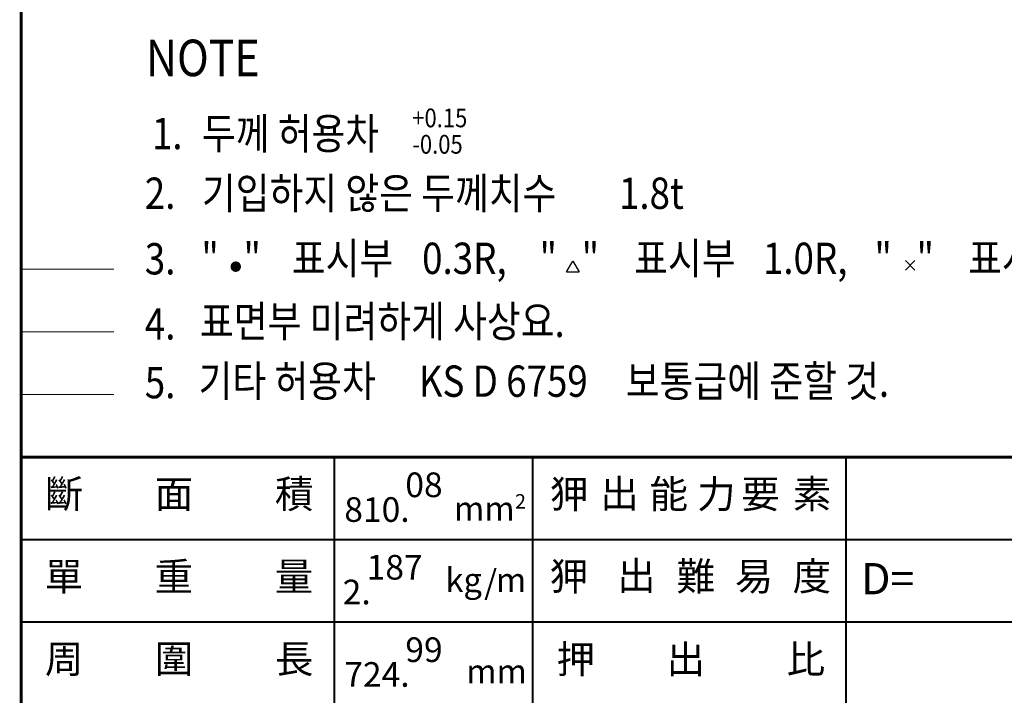
# Model space of a CAD drawing. Extents: x -5 to 228, y -5 to 285.
# Drawn here: x 30 to 124, y 60 to 125 of the extents above; entities that cross this region are included whole.
import ezdxf

# ---------------------------------------------------------------- set-up
doc = ezdxf.new("R2010")
doc.units = 0
doc.header["$LTSCALE"] = 3.5
doc.header["$MEASUREMENT"] = 0
doc.layers.get('0').update_dxf_attribs({"linetype": 'CONTINUOUS'})
doc.layers.add('DIM', color=2, linetype='CONTINUOUS')
doc.layers.add('FORM4', color=6, linetype='CONTINUOUS')
doc.styles.add('ROMANC', font='romanc', dxfattribs={"width": 0.86, "height": 2.7})
doc.styles.add('한글', font='Gulim.ttf', dxfattribs={"width": 0.86, "height": 3})
doc.styles.add('한자', font='Gulim.ttf', dxfattribs={"width": 0.86, "height": 2.5})

# ---------------------------------------------------------------- blocks, each defined once
blk = doc.blocks.new('FORM')
at = {"layer": 'FORM4', "color": 6, "const_width": 0.3}
blk.add_lwpolyline([(303.853, 20.509), (303.853, 275.509), (467.353, 275.509), (467.353, 20.509)], close=True, dxfattribs=at)
at = {"layer": 'FORM4', "color": 6}
for points, const_width in [([(303.853, 97.509), (312.733, 97.509)], 0.1), ([(303.853, 91.509), (312.733, 91.509)], 0.1), ([(303.853, 85.509), (312.733, 85.509)], 0.1), ([(303.853, 79.509), (467.353, 79.509)], 0.3), ([(333.853, 79.509), (333.853, 40.009)], 0.2), ([(352.853, 79.509), (352.853, 40.009)], 0.2), ([(382.853, 79.509), (382.853, 40.009)], 0.2), ([(303.853, 71.609), (467.353, 71.609)], 0.2), ([(303.853, 63.709), (467.353, 63.709)], 0.2)]:
    blk.add_lwpolyline(points, dxfattribs=dict(at, const_width=const_width))
at = {"layer": 'DIM', "color": 6, "char_height": 2.7, "width": 2.38239, "attachment_point": 1, "style": '한자'}
for s, insert in [('斷', (306.117, 77.328)), ('面', (316.646, 77.328)), ('積', (328.157, 77.328)), ('狎', (354.498, 77.319)), ('出', (359.31, 77.367)), ('能', (364.039, 77.319)), ('力', (368.598, 77.319)), ('要', (372.824, 77.319)), ('素', (377.764, 77.319)), ('出', (360.938, 69.486)), ('難', (366.635, 69.438)), ('度', (377.746, 69.438)), ('單', (306.096, 69.412)), ('重', (316.625, 69.412)), ('量', (328.136, 69.412)), ('狎', (354.48, 69.438)), ('易', (372.208, 69.438)), ('周', (306.117, 61.527)), ('圍', (316.646, 61.527)), ('長', (328.157, 61.527)), ('押', (355.136, 61.494)), ('出', (365.665, 61.494)), ('比', (377.176, 61.494))]:
    blk.add_mtext(s, dxfattribs=dict(at, insert=insert))
at = {"layer": 'FORM4', "color": 6, "attachment_point": 5, "style": 'ROMANC'}
for s, insert, char_height in [('2', (351.678, 75.093), 1.38), ('mm', (348.211, 74.282), 2.3), ('kg', (346.232, 67.443), 2.3), ('/', (348.821, 67.237), 2.3), ('D=', (386.855, 67.473), 3), ('m', (350.772, 67.443), 2.3), ('mm', (349.383, 58.685), 2.3)]:
    blk.add_mtext(s, dxfattribs=dict(at, insert=insert, char_height=char_height))

msp = doc.modelspace()

# ---------------------------------------------------------------- linework, layer by layer
at = {"color": 2}
for p, q in [((82.241, 100.749), (82.841, 101.788)), ((82.841, 101.788), (83.441, 100.749)), ((114.699, 101.831), (115.604, 100.926)), ((114.699, 100.926), (115.604, 101.831)), ((82.241, 100.749), (83.441, 100.749))]:
    msp.add_line(p, q, dxfattribs=at)
at = {"color": 2, "const_width": 0.5}
msp.add_lwpolyline([(50.295, 101.249, 1), (50.795, 101.249, 1)], format="xyb", close=True, dxfattribs=at)

# ---------------------------------------------------------------- block references
at = {"layer": 'DIM'}
msp.add_blockref('FORM', (-273.853, 3.491), dxfattribs=at)

# ---------------------------------------------------------------- texts
at = {"color": 2, "style": '한글', "width": 0.86}
for s, height, p in [('NOTE', 3.5, (41.951, 119.501)), ('+0.15', 1.8, (67.455, 114.603)), ('1.', 3, (42.519, 112.506)), ('두께 허용차', 3, (47.306, 112.506)), ('-0.05', 1.8, (67.455, 112.076)), ('2.', 3, (41.835, 106.785)), ('기입하지 않은 두께치수', 3, (47.306, 106.785)), ('1.8t', 3, (87.258, 106.785)), ('표시부', 3, (55.92, 100.548)), ('표시부', 3, (88.712, 100.548)), ('표시부', 3, (120.707, 100.548)), ('3.', 3, (41.835, 100.502)), ('"   "', 3, (47.255, 100.548)), ('0.3R,', 3, (68.4, 100.548)), ('"   "', 3, (79.652, 100.548)), ('1.0R,', 3, (101.051, 100.548)), ('"   "', 3, (111.732, 100.548)), ('4.', 3, (41.835, 94.269)), ('표면부 미려하게 사상요.', 3, (47.121, 94.504)), ('5.', 3, (41.835, 88.637)), ('기타 허용차', 3, (46.987, 88.778)), ('KS D 6759', 3, (68.084, 88.778)), ('보통급에 준할 것.', 3, (87.915, 88.778))]:
    msp.add_text(s, height=height, dxfattribs=at).set_placement(p)
at = {"layer": 'DIM', "linetype": 'Continuous', "char_height": 2.362, "attachment_point": 5, "style": 'ROMANC'}
for s, insert in [('08', (68.58, 80.041)), ('810.', (64.076, 77.67)), ('187', (65.773, 72.141)), ('2.', (62.136, 69.77)), ('99', (68.58, 64.241)), ('724.', (64.076, 61.87))]:
    msp.add_mtext(s, dxfattribs=dict(at, insert=insert))

doc.saveas('drawing.dxf')
